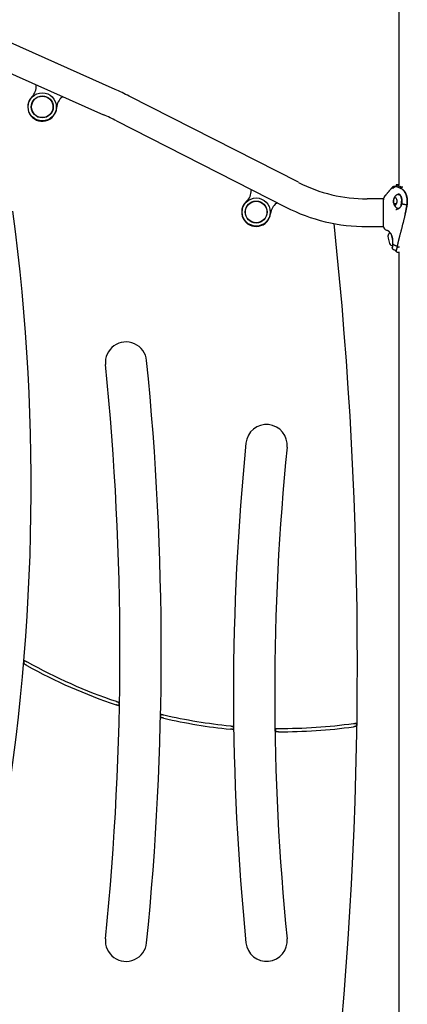
# Model space of a CAD drawing. Extents: x -4817 to 15777, y -2840 to 3504.
# Drawn here: x 1435 to 1904, y -517 to 675 of the extents above; entities that cross this region are included whole.
import ezdxf

# ---------------------------------------------------------------- set-up
doc = ezdxf.new("R2010")
doc.units = 0

msp = doc.modelspace()

# ---------------------------------------------------------------- linework, layer by layer
at = {"color": 7, "linetype": 'Continuous'}
for p, q in [((1893.3, 1290.2), (1893.3, 474.9)), ((1550, 590.4), (1349, 679.9)), ((1335.3, 649.2), (1536.2, 559.6)), ((1771.9, 477.9), (1567, 582.3)), ((1551.7, 552.2), (1756.6, 447.8)), ((1890.1, 472.9), (1888.3, 472.9)), ((1893.3, 474.9), (1891.1, 474.9)), ((1891.1, 472.8), (1891.1, 472.5)), ((1896.9, 469.9), (1896.7, 470)), ((1896.9, 469.8), (1896.9, 469.8)), ((1898.3, 471.9), (1897.6, 471.9)), ((1897.6, 471.9), (1897.6, 471.9)), ((1875.1, 457.9), (1855.1, 457.9)), ((1875.1, 458.2), (1875.1, 456.8)), ((1875.1, 424), (1875.1, 456.8)), ((1893.1, 463.3), (1893, 463.3)), ((1888.7, 451.9), (1888.9, 450.8)), ((1889.4, 451.9), (1888.7, 451.9)), ((1889.1, 450.8), (1888.9, 450.8)), ((1889.2, 450.8), (1889.4, 452)), ((1890, 445), (1890.5, 445.1)), ((1891.6, 445.3), (1891.4, 445.2)), ((1893, 446.3), (1893.1, 446.3)), ((1903, 450.7), (1902.7, 450.7)), ((1903, 450.7), (1903, 450.7)), ((1855.1, 424.2), (1875.1, 424.2)), ((1881.7, 418.1), (1882.8, 416.9)), ((1880.2, 412.5), (1880.7, 410.2)), ((1880.7, 410.2), (1882.1, 403.7)), ((1884.7, 413.1), (1885.9, 407.4)), ((1885.5, 398.4), (1885.5, 398.4)), ((1889.4, 395.5), (1889.4, 395.5)), ((1889.4, 395.5), (1890.1, 395.5)), ((1890.3, 395.6), (1890.1, 395.5)), ((1890.1, 394.5), (1890.1, 394.6)), ((1890.5, 400.7), (1890.6, 400.7)), ((1891.3, 400.7), (1890.6, 400.7)), ((1891.1, 393.5), (1893.3, 393.5)), ((1891.3, 400.7), (1891.3, 400.7)), ((1891.5, 400.7), (1891.5, 400.3)), ((1894.3, 399.4), (1892.6, 399.4)), ((1892.6, 399.4), (1892.6, 399.4)), ((1893.3, 393.6), (1893.3, -695)), ((1842.2, -180.9), (1842.3, -176.8))]:
    msp.add_line(p, q, dxfattribs=at)
for points in [[(1888.3, 472.9), (1888.1, 472.9), (1887.9, 472.9), (1887.7, 472.8), (1887.5, 472.8), (1887.3, 472.8), (1887.1, 472.7), (1887, 472.7), (1886.8, 472.6), (1886.6, 472.5), (1886.4, 472.4), (1886.2, 472.3), (1886, 472.2), (1885.8, 472), (1885.6, 471.9), (1885.4, 471.7), (1885.2, 471.5), (1885, 471.3), (1884.9, 471.1), (1884.7, 470.9), (1884.5, 470.7), (1884.3, 470.5), (1884.2, 470.2), (1884, 470), (1883.8, 469.7), (1883.5, 469.5), (1883.3, 469.2), (1883.1, 468.9), (1882.8, 468.7), (1882.6, 468.4), (1882.3, 468.1), (1882.1, 467.8), (1881.8, 467.5), (1881.6, 467.2), (1881.3, 466.9), (1881, 466.6), (1880.8, 466.2), (1880.5, 465.9), (1880.3, 465.6), (1880, 465.3), (1879.8, 465), (1879.5, 464.7), (1879.3, 464.4), (1879, 464.2), (1878.8, 463.9), (1878.6, 463.6), (1878.3, 463.3), (1878.1, 463.1), (1877.9, 462.9), (1877.7, 462.6), (1877.6, 462.4), (1877.4, 462.2), (1877.2, 462.1), (1877.1, 461.9), (1877, 461.7), (1876.8, 461.6), (1876.7, 461.4), (1876.6, 461.3), (1876.5, 461.2), (1876.4, 461.1), (1876.3, 461), (1876.2, 460.9), (1876.2, 460.8), (1876.1, 460.7), (1876, 460.6)], [(1886.4, 470.4), (1886.4, 470.4), (1886.4, 470.4), (1886.4, 470.4), (1886.4, 470.5), (1886.4, 470.5), (1886.4, 470.5), (1886.4, 470.5), (1886.4, 470.5), (1886.4, 470.5), (1886.4, 470.5), (1886.4, 470.5), (1886.4, 470.5), (1886.4, 470.6), (1886.4, 470.6), (1886.5, 470.6), (1886.5, 470.6), (1886.5, 470.6), (1886.5, 470.6), (1886.5, 470.6), (1886.5, 470.6), (1886.5, 470.6), (1886.5, 470.6), (1886.5, 470.6), (1886.5, 470.6), (1886.5, 470.6), (1886.5, 470.6), (1886.5, 470.7), (1886.5, 470.7), (1886.5, 470.7), (1886.5, 470.7), (1886.6, 470.8), (1886.6, 470.8), (1886.6, 470.8), (1886.7, 470.9), (1886.7, 470.9), (1886.7, 471), (1886.8, 471), (1886.8, 471.1), (1886.9, 471.1), (1886.9, 471.2), (1887, 471.2), (1887.1, 471.3), (1887.2, 471.4), (1887.3, 471.5), (1887.4, 471.6), (1887.5, 471.6), (1887.6, 471.7), (1887.7, 471.8), (1887.8, 471.9), (1888, 471.9), (1888.1, 472), (1888.3, 472), (1888.4, 472.1), (1888.6, 472.2), (1888.8, 472.2), (1888.9, 472.3)], [(1896.4, 470), (1896, 470.2), (1895.6, 470.4), (1895.2, 470.5), (1894.9, 470.7), (1894.5, 470.9), (1894.2, 471.1), (1893.8, 471.2), (1893.5, 471.4), (1893.2, 471.5), (1892.9, 471.6), (1892.6, 471.8), (1892.4, 471.9), (1892.2, 472), (1891.9, 472.1), (1891.7, 472.2), (1891.5, 472.3), (1891.4, 472.3), (1891.2, 472.4), (1891, 472.5), (1890.9, 472.5), (1890.8, 472.6), (1890.7, 472.7), (1890.6, 472.7), (1890.5, 472.7), (1890.4, 472.8), (1890.3, 472.8), (1890.2, 472.8), (1890.2, 472.9), (1890.1, 472.9), (1890.1, 472.9), (1890.1, 472.9), (1890.1, 472.9), (1890.1, 472.9), (1890, 472.9), (1890, 472.9), (1890, 472.9), (1890.1, 472.9), (1890.1, 472.9), (1890.1, 472.9), (1890.1, 472.9)], [(1890.7, 474.8), (1890.7, 474.8), (1890.7, 474.8), (1890.6, 474.8), (1890.6, 474.8), (1890.6, 474.8), (1890.6, 474.8), (1890.5, 474.7), (1890.5, 474.7), (1890.5, 474.7), (1890.4, 474.7), (1890.4, 474.7), (1890.4, 474.6), (1890.4, 474.6), (1890.3, 474.6), (1890.3, 474.5), (1890.3, 474.5), (1890.3, 474.5), (1890.2, 474.4), (1890.2, 474.4), (1890.2, 474.4), (1890.2, 474.3), (1890.2, 474.3), (1890.1, 474.3), (1890.1, 474.2), (1890.1, 474.2), (1890.1, 474.1), (1890.1, 474.1), (1890.1, 474.1), (1890.1, 474), (1890.1, 474), (1890.1, 473.9), (1890.1, 473.9)], [(1890.1, 473.9), (1890.1, 473.9), (1890.1, 473.8), (1890.1, 473.8), (1890.1, 473.8), (1890.1, 473.8), (1890.1, 473.7), (1890.1, 473.7), (1890.1, 473.7), (1890.1, 473.7), (1890.1, 473.6), (1890.1, 473.6), (1890.2, 473.6), (1890.2, 473.6), (1890.2, 473.5), (1890.2, 473.5), (1890.2, 473.5), (1890.2, 473.5), (1890.2, 473.4), (1890.2, 473.4), (1890.2, 473.4), (1890.3, 473.4), (1890.3, 473.3), (1890.3, 473.3), (1890.3, 473.3), (1890.3, 473.3), (1890.3, 473.3), (1890.3, 473.3), (1890.4, 473.2), (1890.4, 473.2), (1890.4, 473.2), (1890.4, 473.2), (1890.4, 473.2), (1890.4, 473.2), (1890.4, 473.2), (1890.5, 473.1), (1890.5, 473.1), (1890.5, 473.1), (1890.5, 473.1), (1890.5, 473.1), (1890.5, 473.1), (1890.5, 473.1), (1890.5, 473.1), (1890.5, 473.1), (1890.5, 473.1), (1890.6, 473.1), (1890.6, 473.1), (1890.6, 473.1), (1890.6, 473.1), (1890.6, 473.1), (1890.6, 473.1), (1890.6, 473.1), (1890.6, 473.1), (1890.6, 473), (1890.6, 473), (1890.6, 473), (1890.6, 473), (1890.6, 473), (1890.6, 473), (1890.6, 473), (1890.6, 473), (1890.6, 473), (1890.6, 473), (1890.6, 473), (1890.6, 473), (1890.6, 473), (1890.6, 473), (1890.6, 473), (1890.6, 473), (1890.6, 473), (1890.6, 473), (1890.6, 473), (1890.7, 473), (1890.7, 473), (1890.7, 473), (1890.7, 473), (1890.7, 473), (1890.7, 473), (1890.7, 473), (1890.7, 473), (1890.7, 473), (1890.7, 473), (1890.7, 473), (1890.7, 473), (1890.7, 473), (1890.7, 473), (1890.7, 473), (1890.7, 473), (1890.7, 473), (1890.7, 473), (1890.7, 473), (1890.8, 473), (1890.8, 473), (1890.8, 473), (1890.8, 472.9), (1890.8, 472.9), (1890.9, 472.9), (1890.9, 472.9), (1890.9, 472.9), (1891, 472.9), (1891, 472.8), (1891.1, 472.8), (1891.1, 472.8), (1891.2, 472.8), (1891.3, 472.7), (1891.3, 472.7), (1891.4, 472.7), (1891.5, 472.6), (1891.6, 472.6), (1891.7, 472.5), (1891.8, 472.5), (1891.9, 472.4), (1892, 472.4), (1892.1, 472.3), (1892.2, 472.3), (1892.3, 472.2), (1892.5, 472.2), (1892.6, 472.1), (1892.7, 472.1), (1892.8, 472), (1893, 471.9), (1893.1, 471.9), (1893.3, 471.8), (1893.4, 471.7), (1893.6, 471.7), (1893.7, 471.6), (1893.9, 471.5), (1894.1, 471.4), (1894.2, 471.4), (1894.4, 471.3), (1894.6, 471.2), (1894.7, 471.1), (1894.9, 471), (1895.1, 471), (1895.3, 470.9), (1895.4, 470.8), (1895.6, 470.7), (1895.8, 470.6), (1896, 470.5), (1896.2, 470.4), (1896.4, 470.4), (1896.6, 470.3), (1896.8, 470.2), (1897, 470.1), (1897.1, 470)], [(1891.1, 472.5), (1891, 472.6), (1891, 472.6), (1890.9, 472.6), (1890.9, 472.6), (1890.9, 472.7), (1890.8, 472.7), (1890.8, 472.7), (1890.7, 472.7), (1890.7, 472.7), (1890.7, 472.7), (1890.6, 472.8), (1890.6, 472.8), (1890.6, 472.8), (1890.6, 472.8), (1890.6, 472.8), (1890.6, 472.8), (1890.6, 472.8), (1890.5, 472.8), (1890.5, 472.8), (1890.5, 472.8), (1890.5, 472.8), (1890.5, 472.8), (1890.5, 472.8), (1890.5, 472.8)], [(1891.3, 474.8), (1891.4, 474.8), (1891.4, 474.8), (1891.4, 474.8), (1891.5, 474.7), (1891.5, 474.7), (1891.6, 474.7), (1891.7, 474.6), (1891.8, 474.6), (1891.9, 474.5), (1892, 474.5), (1892.2, 474.4), (1892.3, 474.4), (1892.5, 474.3), (1892.7, 474.2), (1892.9, 474.1), (1893.1, 474), (1893.3, 473.9), (1893.5, 473.8), (1893.7, 473.7), (1893.9, 473.6), (1894.1, 473.5), (1894.3, 473.4), (1894.5, 473.3), (1894.7, 473.2), (1895, 473.1), (1895.2, 473), (1895.4, 472.9), (1895.6, 472.8), (1895.9, 472.7), (1896.1, 472.6), (1896.3, 472.5), (1896.5, 472.4)], [(1897.1, 470), (1897.1, 470), (1897.2, 470), (1897.2, 469.9), (1897.3, 469.9), (1897.4, 469.9), (1897.4, 469.8), (1897.5, 469.8), (1897.6, 469.7), (1897.6, 469.7), (1897.7, 469.6), (1897.8, 469.6), (1897.9, 469.5), (1897.9, 469.5), (1898, 469.4), (1898.1, 469.3), (1898.2, 469.3), (1898.3, 469.2), (1898.4, 469.1), (1898.5, 469), (1898.6, 468.9), (1898.7, 468.8), (1898.9, 468.7), (1899, 468.5), (1899.1, 468.4), (1899.2, 468.3), (1899.3, 468.2), (1899.5, 468), (1899.6, 467.9), (1899.7, 467.7), (1899.8, 467.6), (1899.9, 467.4), (1900, 467.3), (1900.2, 467.1), (1900.3, 466.9), (1900.4, 466.8), (1900.5, 466.6), (1900.6, 466.4), (1900.7, 466.2), (1900.8, 466), (1901, 465.9), (1901.1, 465.7), (1901.2, 465.5), (1901.3, 465.3), (1901.4, 465.1), (1901.5, 464.8), (1901.6, 464.6), (1901.7, 464.4), (1901.8, 464.2), (1901.9, 464), (1902, 463.8), (1902.1, 463.5), (1902.2, 463.3), (1902.3, 463.1), (1902.4, 462.9), (1902.4, 462.6), (1902.5, 462.4), (1902.6, 462.2), (1902.7, 461.9), (1902.7, 461.7), (1902.8, 461.4), (1902.9, 461.2), (1902.9, 460.9), (1903, 460.7), (1903.1, 460.4), (1903.1, 460.2), (1903.2, 459.9), (1903.2, 459.7), (1903.3, 459.4), (1903.3, 459.2), (1903.4, 458.9), (1903.4, 458.7), (1903.4, 458.4), (1903.5, 458.1), (1903.5, 457.9), (1903.5, 457.6), (1903.6, 457.3), (1903.6, 457.1), (1903.6, 456.8), (1903.6, 456.5), (1903.6, 456.2), (1903.6, 456), (1903.7, 455.7), (1903.7, 455.4), (1903.7, 455.1), (1903.7, 454.8), (1903.7, 454.6), (1903.7, 454.3), (1903.7, 454), (1903.7, 453.7), (1903.6, 453.4), (1903.6, 453.1), (1903.6, 452.8), (1903.6, 452.5), (1903.6, 452.2), (1903.5, 451.9), (1903.5, 451.7), (1903.5, 451.4), (1903.4, 451.1), (1903.4, 450.8), (1903.3, 450.4), (1903.3, 450.1), (1903.2, 449.8), (1903.2, 449.4), (1903.1, 449.1), (1903, 448.7), (1903, 448.3), (1902.9, 447.9), (1902.8, 447.4), (1902.7, 447), (1902.6, 446.5), (1902.5, 446), (1902.4, 445.5), (1902.3, 445), (1902.2, 444.5), (1902.1, 443.9), (1902, 443.3), (1901.9, 442.7), (1901.7, 442.1), (1901.6, 441.5), (1901.5, 440.8), (1901.3, 440.2), (1901.2, 439.5), (1901, 438.8), (1900.8, 438.1), (1900.7, 437.4), (1900.5, 436.7), (1900.4, 436), (1900.2, 435.3), (1900, 434.6), (1899.8, 433.9), (1899.7, 433.2), (1899.5, 432.5), (1899.3, 431.8), (1899.2, 431.1), (1899, 430.4), (1898.8, 429.7), (1898.6, 429), (1898.4, 428.3), (1898.3, 427.6), (1898.1, 427), (1897.9, 426.3), (1897.7, 425.6), (1897.6, 424.9), (1897.4, 424.3), (1897.2, 423.6), (1897, 422.9), (1896.9, 422.3), (1896.7, 421.6), (1896.5, 421), (1896.3, 420.4), (1896.2, 419.7), (1896, 419.1), (1895.8, 418.5), (1895.7, 417.8), (1895.5, 417.2), (1895.4, 416.6), (1895.2, 416), (1895, 415.4), (1894.9, 414.9), (1894.7, 414.3), (1894.6, 413.7), (1894.4, 413.1), (1894.3, 412.6), (1894.1, 412), (1894, 411.5), (1893.9, 410.9), (1893.7, 410.4), (1893.6, 409.8), (1893.5, 409.3), (1893.3, 408.8), (1893.2, 408.3), (1893.1, 407.7), (1893, 407.2), (1892.8, 406.8), (1892.7, 406.3), (1892.6, 405.8), (1892.5, 405.4), (1892.4, 405), (1892.3, 404.6), (1892.2, 404.2), (1892.1, 403.8), (1892.1, 403.4), (1892, 403.1), (1891.9, 402.8), (1891.9, 402.5), (1891.8, 402.2), (1891.8, 401.9), (1891.7, 401.7), (1891.7, 401.4), (1891.6, 401.1), (1891.6, 400.9), (1891.5, 400.7)], [(1897.1, 470), (1897.1, 470), (1897.1, 470), (1897, 470), (1897, 470.1), (1897, 470.1), (1897, 470.1), (1896.9, 470.1), (1896.9, 470.1), (1896.9, 470.2), (1896.8, 470.2), (1896.8, 470.2), (1896.8, 470.3), (1896.8, 470.3), (1896.8, 470.3), (1896.8, 470.3), (1896.7, 470.4), (1896.7, 470.4), (1896.7, 470.4), (1896.7, 470.5), (1896.7, 470.5), (1896.7, 470.5), (1896.7, 470.6), (1896.7, 470.6), (1896.7, 470.6), (1896.7, 470.6), (1896.7, 470.7), (1896.6, 470.7), (1896.6, 470.7), (1896.6, 470.7), (1896.6, 470.8), (1896.6, 470.8), (1896.6, 470.8), (1896.6, 470.8), (1896.6, 470.8), (1896.6, 470.8), (1896.6, 470.9), (1896.6, 470.9), (1896.6, 470.9), (1896.7, 470.9), (1896.7, 470.9)], [(1896.7, 470.9), (1896.7, 470.9), (1896.7, 470.9), (1896.7, 470.9), (1896.7, 470.9), (1896.7, 471), (1896.7, 471), (1896.7, 471), (1896.7, 471), (1896.7, 471), (1896.7, 471), (1896.7, 471.1), (1896.7, 471.1), (1896.7, 471.1), (1896.7, 471.1), (1896.7, 471.2), (1896.7, 471.2), (1896.7, 471.2), (1896.7, 471.2), (1896.8, 471.3), (1896.8, 471.3), (1896.8, 471.3), (1896.8, 471.4), (1896.8, 471.4), (1896.8, 471.4), (1896.9, 471.5), (1896.9, 471.5), (1896.9, 471.5), (1896.9, 471.5), (1897, 471.6), (1897, 471.6), (1897, 471.6), (1897.1, 471.7), (1897.1, 471.7), (1897.1, 471.7), (1897.2, 471.7), (1897.2, 471.8), (1897.2, 471.8), (1897.3, 471.8), (1897.3, 471.8), (1897.3, 471.8), (1897.4, 471.8), (1897.4, 471.8), (1897.5, 471.8), (1897.5, 471.9), (1897.5, 471.9), (1897.6, 471.9), (1897.6, 471.9), (1897.6, 471.9)], [(1903.4, 450.8), (1903.4, 450.9), (1903.4, 451.1), (1903.5, 451.3), (1903.5, 451.5), (1903.5, 451.7), (1903.5, 451.8), (1903.6, 452), (1903.6, 452.2), (1903.6, 452.4), (1903.6, 452.6), (1903.6, 452.9), (1903.7, 453.1), (1903.7, 453.3), (1903.7, 453.6), (1903.7, 453.8), (1903.7, 454.1), (1903.7, 454.3), (1903.7, 454.6), (1903.7, 454.8), (1903.7, 455.1), (1903.7, 455.4), (1903.7, 455.7), (1903.7, 455.9), (1903.7, 456.2), (1903.7, 456.5), (1903.6, 456.8), (1903.6, 457), (1903.6, 457.3), (1903.5, 457.6), (1903.5, 457.8), (1903.5, 458.1), (1903.4, 458.4), (1903.4, 458.7), (1903.3, 458.9), (1903.3, 459.2), (1903.2, 459.5), (1903.2, 459.7), (1903.1, 460), (1903.1, 460.2), (1903, 460.5), (1902.9, 460.7), (1902.9, 461), (1902.8, 461.2), (1902.7, 461.5), (1902.7, 461.7), (1902.6, 462), (1902.5, 462.2), (1902.4, 462.5), (1902.3, 462.7), (1902.2, 462.9), (1902.2, 463.2), (1902.1, 463.4), (1902, 463.6), (1901.9, 463.8), (1901.8, 464.1), (1901.7, 464.3), (1901.6, 464.5), (1901.5, 464.7), (1901.4, 464.9), (1901.2, 465.1), (1901.1, 465.3), (1901, 465.5), (1900.9, 465.7), (1900.8, 465.9), (1900.7, 466.1), (1900.6, 466.3), (1900.4, 466.5), (1900.3, 466.6), (1900.2, 466.8), (1900.1, 467), (1899.9, 467.2), (1899.8, 467.3), (1899.7, 467.5), (1899.6, 467.6), (1899.4, 467.8), (1899.3, 467.9), (1899.2, 468.1), (1899, 468.2), (1898.9, 468.4), (1898.8, 468.5), (1898.7, 468.6), (1898.5, 468.7), (1898.4, 468.8), (1898.3, 468.9), (1898.2, 469), (1898, 469.1), (1897.9, 469.2), (1897.8, 469.3), (1897.7, 469.4), (1897.6, 469.4), (1897.5, 469.5), (1897.4, 469.6), (1897.3, 469.6), (1897.1, 469.7), (1897, 469.8), (1896.9, 469.8)], [(1875.1, 456.8), (1875.1, 458.1)], [(1876, 460.6), (1876, 460.6), (1876, 460.5), (1875.9, 460.5), (1875.9, 460.5), (1875.9, 460.4), (1875.8, 460.4), (1875.8, 460.4), (1875.8, 460.3), (1875.8, 460.3), (1875.7, 460.2), (1875.7, 460.2), (1875.7, 460.2), (1875.7, 460.1), (1875.6, 460.1), (1875.6, 460), (1875.6, 460), (1875.5, 459.9), (1875.5, 459.9), (1875.5, 459.8), (1875.5, 459.8), (1875.5, 459.7), (1875.4, 459.7), (1875.4, 459.6), (1875.4, 459.6), (1875.4, 459.6), (1875.4, 459.5), (1875.4, 459.5), (1875.4, 459.5), (1875.3, 459.5), (1875.3, 459.4), (1875.3, 459.4), (1875.3, 459.4)], [(1892.7, 463.2), (1892.6, 463.2), (1892.5, 463.2), (1892.5, 463.2), (1892.4, 463.2), (1892.3, 463.2), (1892.3, 463.2), (1892.2, 463.2), (1892.1, 463.1), (1892, 463.1), (1891.9, 463.1), (1891.8, 463), (1891.7, 463), (1891.6, 462.9), (1891.5, 462.9), (1891.4, 462.8), (1891.3, 462.8), (1891.2, 462.7), (1891, 462.6), (1890.9, 462.6), (1890.8, 462.5), (1890.6, 462.4), (1890.5, 462.3), (1890.4, 462.2), (1890.2, 462.1), (1890.1, 462.1), (1890, 462), (1889.9, 461.9), (1889.7, 461.8), (1889.6, 461.7), (1889.5, 461.5), (1889.4, 461.4), (1889.3, 461.3), (1889.2, 461.2), (1889.1, 461.1), (1889, 461), (1888.9, 460.9), (1888.8, 460.7), (1888.7, 460.6), (1888.6, 460.5), (1888.5, 460.4), (1888.4, 460.2), (1888.3, 460.1), (1888.3, 460), (1888.2, 459.8), (1888.1, 459.7), (1888, 459.5), (1888, 459.4), (1887.9, 459.2), (1887.8, 459.1), (1887.7, 458.9), (1887.7, 458.8), (1887.6, 458.6), (1887.6, 458.5), (1887.5, 458.3), (1887.5, 458.1), (1887.4, 457.9), (1887.4, 457.8), (1887.3, 457.6), (1887.3, 457.4), (1887.2, 457.2), (1887.2, 457.1), (1887.1, 456.9), (1887.1, 456.7), (1887.1, 456.5), (1887.1, 456.3), (1887, 456.1), (1887, 455.9), (1887, 455.7), (1887, 455.5), (1887, 455.3), (1887, 455.1), (1887, 454.9), (1887, 454.7), (1887, 454.5), (1887, 454.3), (1887, 454.1), (1887, 453.9), (1887, 453.7), (1887, 453.5), (1887.1, 453.3), (1887.1, 453.1), (1887.1, 452.9), (1887.1, 452.7), (1887.2, 452.5), (1887.2, 452.3), (1887.3, 452.1), (1887.3, 451.9), (1887.4, 451.7), (1887.4, 451.5), (1887.5, 451.3), (1887.6, 451.1), (1887.6, 451), (1887.7, 450.8), (1887.8, 450.6), (1887.8, 450.4), (1887.9, 450.3), (1888, 450.1), (1888.1, 449.9), (1888.2, 449.8), (1888.3, 449.6), (1888.4, 449.5), (1888.4, 449.3), (1888.5, 449.2), (1888.6, 449), (1888.7, 448.9), (1888.9, 448.8), (1889, 448.6), (1889.1, 448.5), (1889.2, 448.4), (1889.3, 448.3), (1889.4, 448.1), (1889.5, 448), (1889.7, 447.9), (1889.8, 447.8), (1889.9, 447.7), (1890, 447.6), (1890.2, 447.5), (1890.3, 447.4), (1890.4, 447.3), (1890.6, 447.2), (1890.7, 447.1), (1890.8, 447), (1891, 447), (1891.1, 446.9), (1891.2, 446.8), (1891.4, 446.8), (1891.5, 446.7), (1891.6, 446.7), (1891.8, 446.6), (1891.9, 446.6), (1892, 446.5), (1892.1, 446.5), (1892.3, 446.5), (1892.4, 446.4), (1892.5, 446.4), (1892.6, 446.4)], [(1892.7, 463.2), (1893.2, 463.3), (1894, 463), (1894.7, 462.3), (1895.4, 461.4), (1895.9, 460.1), (1896.4, 458.6), (1896.6, 457), (1896.8, 455.2)], [(1893, 464.2), (1893.1, 464.2), (1893.1, 464.1), (1893.2, 464.1), (1893.2, 464.1), (1893.3, 464.1), (1893.4, 464), (1893.4, 464), (1893.5, 464), (1893.6, 463.9), (1893.7, 463.9), (1893.7, 463.8), (1893.8, 463.7), (1893.9, 463.7), (1894, 463.6), (1894.1, 463.5), (1894.2, 463.4), (1894.3, 463.3), (1894.3, 463.2), (1894.4, 463.1), (1894.5, 463), (1894.6, 462.9), (1894.7, 462.8), (1894.8, 462.7), (1894.9, 462.6), (1895, 462.5), (1895, 462.4), (1895.1, 462.3), (1895.2, 462.2), (1895.3, 462.1), (1895.3, 462), (1895.4, 461.9), (1895.4, 461.8), (1895.5, 461.7), (1895.5, 461.6), (1895.6, 461.5), (1895.6, 461.4), (1895.7, 461.3), (1895.7, 461.2), (1895.8, 461.1), (1895.8, 461)], [(1895.9, 461), (1896, 460.8), (1896.1, 460.6), (1896.2, 460.4), (1896.3, 460.1), (1896.3, 459.9), (1896.4, 459.7), (1896.5, 459.5), (1896.6, 459.3), (1896.6, 459), (1896.7, 458.8), (1896.8, 458.5), (1896.8, 458.2), (1896.9, 458), (1897, 457.7), (1897, 457.4), (1897.1, 457.1), (1897.1, 456.8), (1897.1, 456.5), (1897.2, 456.2), (1897.2, 455.9), (1897.2, 455.6), (1897.2, 455.3), (1897.2, 454.9), (1897.2, 454.6), (1897.2, 454.3), (1897.2, 454), (1897.1, 453.6), (1897.1, 453.3), (1897.1, 453), (1897, 452.7), (1897, 452.4), (1896.9, 452.1)], [(1897, 453.8), (1897, 453.9), (1897, 454), (1897.1, 454.1), (1897.1, 454.2), (1897.1, 454.3), (1897.1, 454.5), (1897.1, 454.6), (1897.1, 454.7), (1897.1, 454.7), (1897.1, 454.8), (1897.1, 454.9), (1897.1, 455), (1897.1, 455.1), (1897.1, 455.2), (1897.1, 455.3), (1897.1, 455.4), (1897.1, 455.5), (1897.1, 455.6), (1897, 455.8), (1897, 455.9), (1897, 456), (1897, 456.1), (1897, 456.2), (1897, 456.4), (1897, 456.5), (1897, 456.7), (1897, 456.8), (1896.9, 457), (1896.9, 457.1), (1896.9, 457.3), (1896.9, 457.5), (1896.9, 457.6), (1896.8, 457.8), (1896.8, 458), (1896.8, 458.1), (1896.7, 458.3), (1896.7, 458.4), (1896.7, 458.6), (1896.6, 458.7), (1896.6, 458.9), (1896.6, 459), (1896.5, 459.2), (1896.5, 459.3), (1896.4, 459.4), (1896.4, 459.5), (1896.4, 459.7), (1896.3, 459.8), (1896.3, 459.9)], [(1891.8, 445.3), (1891.7, 445.2), (1891.6, 445.2), (1891.5, 445.2), (1891.4, 445.2), (1891.3, 445.1), (1891.2, 445.1), (1891.1, 445.1), (1891.1, 445.1), (1891, 445.1), (1890.9, 445.1), (1890.8, 445), (1890.8, 445), (1890.7, 445), (1890.6, 445), (1890.6, 445), (1890.5, 445)], [(1896.2, 449.7), (1896.1, 449.5), (1895.9, 449.2), (1895.8, 449), (1895.7, 448.7), (1895.6, 448.5), (1895.4, 448.3), (1895.3, 448), (1895.1, 447.8), (1895, 447.6), (1894.8, 447.4), (1894.7, 447.2), (1894.5, 447), (1894.3, 446.8), (1894.2, 446.6), (1894, 446.5), (1893.8, 446.3), (1893.6, 446.2), (1893.4, 446), (1893.2, 445.9), (1893, 445.8), (1892.8, 445.7), (1892.6, 445.6), (1892.4, 445.5), (1892.2, 445.4)], [(1896.1, 449.4), (1896.1, 449.4), (1896.1, 449.4), (1896.1, 449.4), (1896.1, 449.4), (1896.1, 449.4), (1896.1, 449.5), (1896.1, 449.5), (1896.1, 449.5), (1896.1, 449.5), (1896.1, 449.5), (1896.1, 449.5), (1896.1, 449.6), (1896.1, 449.6), (1896.1, 449.6), (1896.1, 449.6), (1896.1, 449.6), (1896.1, 449.6), (1896.1, 449.6), (1896.1, 449.6), (1896.1, 449.6), (1896.1, 449.7), (1896.1, 449.7), (1896.1, 449.7), (1896.1, 449.7), (1896.1, 449.7), (1896.1, 449.7), (1896.2, 449.7), (1896.2, 449.7), (1896.2, 449.7), (1896.2, 449.7), (1896.2, 449.7), (1896.2, 449.7)], [(1896.7, 451.3), (1896.7, 451.2), (1896.7, 451.1), (1896.7, 451), (1896.6, 451), (1896.6, 450.9), (1896.6, 450.8), (1896.6, 450.7), (1896.5, 450.6), (1896.5, 450.5), (1896.4, 450.4), (1896.4, 450.3), (1896.4, 450.2), (1896.3, 450.1), (1896.3, 449.9), (1896.2, 449.8), (1896.2, 449.7)], [(1896.8, 452), (1896.8, 452), (1896.8, 451.9), (1896.8, 451.9), (1896.8, 451.8), (1896.8, 451.8), (1896.8, 451.7), (1896.8, 451.7), (1896.8, 451.6), (1896.8, 451.6), (1896.7, 451.5), (1896.7, 451.5), (1896.7, 451.4), (1896.7, 451.4), (1896.7, 451.3), (1896.7, 451.3), (1896.6, 451.2)], [(1896.7, 451.2), (1896.7, 451.2), (1896.7, 451.3), (1896.7, 451.4), (1896.8, 451.5), (1896.8, 451.6), (1896.8, 451.7), (1896.8, 451.8), (1896.8, 451.9), (1896.8, 451.9), (1896.9, 452), (1896.9, 452.1), (1896.9, 452.2), (1896.9, 452.3), (1896.9, 452.4), (1896.9, 452.5), (1896.9, 452.6)], [(1896.9, 452.1), (1896.9, 452), (1896.9, 452), (1896.9, 452), (1896.9, 452), (1896.9, 452), (1896.9, 452), (1896.9, 452), (1896.9, 452), (1896.9, 452), (1896.8, 452), (1896.8, 452), (1896.8, 452), (1896.8, 452), (1896.8, 452), (1896.8, 452), (1896.8, 452)], [(1902.7, 450.7), (1902.6, 450.7), (1902.5, 450.7), (1902.4, 450.7), (1902.4, 450.7), (1902.3, 450.7), (1902.2, 450.7), (1902.1, 450.7), (1902, 450.7), (1901.9, 450.7), (1901.8, 450.7), (1901.7, 450.7), (1901.6, 450.7), (1901.5, 450.7), (1901.4, 450.7), (1901.3, 450.8), (1901.2, 450.8), (1901.1, 450.8), (1901, 450.8), (1900.9, 450.8), (1900.8, 450.8), (1900.7, 450.8), (1900.6, 450.9), (1900.5, 450.9), (1900.4, 450.9), (1900.3, 450.9), (1900.2, 450.9), (1900.1, 450.9), (1900, 451), (1899.9, 451), (1899.8, 451), (1899.7, 451), (1899.6, 451), (1899.5, 451.1), (1899.4, 451.1), (1899.3, 451.1), (1899.2, 451.1), (1899.1, 451.2), (1899, 451.2), (1898.9, 451.2), (1898.8, 451.2), (1898.7, 451.3), (1898.6, 451.3), (1898.5, 451.3), (1898.4, 451.3), (1898.3, 451.4), (1898.2, 451.4), (1898.1, 451.4), (1898, 451.4), (1898, 451.5), (1897.9, 451.5), (1897.8, 451.5), (1897.7, 451.5), (1897.6, 451.6), (1897.6, 451.6), (1897.5, 451.6), (1897.4, 451.7), (1897.4, 451.7), (1897.3, 451.7), (1897.2, 451.7), (1897.2, 451.8), (1897.1, 451.8), (1897.1, 451.8), (1897, 451.8), (1897, 451.9)], [(1901.1, 439.3), (1901.2, 440), (1901.4, 440.6), (1901.5, 441.3), (1901.7, 441.9), (1901.8, 442.6), (1901.9, 443.2), (1902.1, 443.8), (1902.2, 444.4), (1902.3, 445), (1902.4, 445.5), (1902.5, 446), (1902.6, 446.5), (1902.7, 447), (1902.8, 447.4), (1902.9, 447.8), (1902.9, 448.2), (1903, 448.6), (1903.1, 448.9), (1903.1, 449.3), (1903.2, 449.6), (1903.2, 449.9), (1903.3, 450.2), (1903.3, 450.5), (1903.4, 450.8)], [(1903, 450.7), (1903, 450.7), (1903, 450.7), (1903.1, 450.7), (1903.1, 450.7), (1903.1, 450.7), (1903.2, 450.7), (1903.2, 450.7), (1903.2, 450.7), (1903.2, 450.7), (1903.3, 450.7), (1903.3, 450.7), (1903.3, 450.7), (1903.3, 450.7), (1903.3, 450.7), (1903.3, 450.7), (1903.3, 450.7), (1903.3, 450.7), (1903.3, 450.7), (1903.3, 450.7), (1903.3, 450.7), (1903.4, 450.7), (1903.4, 450.8), (1903.4, 450.8), (1903.4, 450.8)], [(1878.4, 420.1), (1878.5, 420.1), (1878.5, 420.1), (1878.6, 420.1), (1878.7, 420), (1878.8, 420), (1878.9, 420), (1879, 420), (1879.1, 419.9), (1879.2, 419.9), (1879.4, 419.8), (1879.5, 419.8), (1879.6, 419.7), (1879.8, 419.7), (1879.9, 419.6), (1880, 419.5), (1880.2, 419.5)], [(1879.3, 419.9), (1879.3, 419.9), (1879.3, 419.9), (1879.3, 419.9), (1879.3, 419.9), (1879.3, 419.9), (1879.3, 419.9), (1879.3, 419.9), (1879.3, 419.9), (1879.3, 419.9), (1879.3, 419.9), (1879.3, 419.9), (1879.3, 419.9), (1879.3, 419.9), (1879.3, 419.9), (1879.3, 419.9), (1879.3, 419.9), (1879.3, 419.9), (1879.3, 419.9), (1879.3, 419.9), (1879.3, 419.9), (1879.3, 419.9), (1879.4, 419.9), (1879.4, 419.9), (1879.4, 419.8), (1879.4, 419.8), (1879.4, 419.8), (1879.5, 419.8), (1879.5, 419.8), (1879.5, 419.8), (1879.6, 419.8), (1879.6, 419.8), (1879.7, 419.7), (1879.7, 419.7), (1879.8, 419.7), (1879.8, 419.7), (1879.9, 419.6), (1879.9, 419.6), (1880, 419.6), (1880.1, 419.6), (1880.1, 419.5), (1880.2, 419.5), (1880.2, 419.5), (1880.3, 419.4), (1880.4, 419.4), (1880.5, 419.3), (1880.5, 419.3), (1880.6, 419.2), (1880.7, 419.2), (1880.8, 419.1), (1880.8, 419.1), (1880.9, 419), (1881, 418.9), (1881.1, 418.9), (1881.2, 418.8), (1881.3, 418.7), (1881.3, 418.6), (1881.4, 418.5), (1881.5, 418.4), (1881.6, 418.4), (1881.7, 418.3), (1881.8, 418.2), (1881.8, 418.1), (1881.9, 418), (1882, 417.9)], [(1880.4, 419.4), (1880.4, 419.3), (1880.5, 419.3), (1880.6, 419.2), (1880.7, 419.2), (1880.7, 419.1), (1880.8, 419.1), (1880.9, 419), (1880.9, 419), (1881, 418.9), (1881.1, 418.8), (1881.1, 418.8), (1881.2, 418.7), (1881.2, 418.7), (1881.3, 418.6), (1881.4, 418.6), (1881.4, 418.5), (1881.5, 418.5), (1881.5, 418.4), (1881.5, 418.4), (1881.6, 418.3), (1881.6, 418.3), (1881.7, 418.2), (1881.7, 418.2), (1881.7, 418.1)], [(1882.8, 416.9), (1882.7, 417), (1882.6, 417.1), (1882.6, 417.2), (1882.5, 417.3), (1882.4, 417.3), (1882.4, 417.4), (1882.3, 417.5), (1882.2, 417.6), (1882.1, 417.7), (1882.1, 417.7), (1882, 417.8), (1881.9, 417.9), (1881.9, 418), (1881.8, 418.1), (1881.8, 418.1), (1881.7, 418.2), (1881.6, 418.3), (1881.6, 418.3), (1881.5, 418.4), (1881.5, 418.4), (1881.5, 418.5), (1881.4, 418.5), (1881.4, 418.6), (1881.3, 418.6)], [(1882.8, 416.9), (1882.8, 416.9), (1882.8, 416.8), (1882.9, 416.7), (1882.9, 416.7), (1883, 416.6), (1883, 416.6), (1883.1, 416.5), (1883.1, 416.4), (1883.2, 416.3), (1883.2, 416.2), (1883.3, 416.2), (1883.3, 416.1), (1883.4, 416), (1883.5, 415.9), (1883.5, 415.8), (1883.6, 415.7)], [(1883.6, 415.7), (1883.6, 415.6), (1883.6, 415.6), (1883.7, 415.5), (1883.7, 415.4), (1883.7, 415.4), (1883.8, 415.3), (1883.8, 415.3), (1883.8, 415.2), (1883.9, 415.1), (1883.9, 415.1), (1883.9, 415), (1884, 414.9), (1884, 414.9), (1884, 414.8), (1884.1, 414.7), (1884.1, 414.6), (1884.1, 414.6), (1884.2, 414.5), (1884.2, 414.4), (1884.3, 414.3), (1884.3, 414.2), (1884.3, 414.1), (1884.4, 414), (1884.4, 413.9), (1884.5, 413.8), (1884.5, 413.7), (1884.5, 413.6), (1884.6, 413.5), (1884.6, 413.4), (1884.7, 413.3), (1884.7, 413.2), (1884.7, 413.1), (1884.8, 413), (1884.8, 412.9), (1884.8, 412.8), (1884.9, 412.7), (1884.9, 412.6), (1884.9, 412.5), (1885, 412.4), (1885, 412.3), (1885, 412.2), (1885.1, 412.1), (1885.1, 412), (1885.1, 411.9), (1885.2, 411.8), (1885.2, 411.7), (1885.2, 411.6), (1885.3, 411.5), (1885.3, 411.4), (1885.3, 411.3), (1885.3, 411.2), (1885.4, 411.1), (1885.4, 411), (1885.4, 410.9), (1885.4, 410.8), (1885.5, 410.7), (1885.5, 410.6), (1885.5, 410.5), (1885.5, 410.4), (1885.5, 410.3), (1885.6, 410.2), (1885.6, 410.1), (1885.6, 410.1), (1885.6, 410), (1885.6, 409.9), (1885.6, 409.9), (1885.6, 409.8), (1885.6, 409.7), (1885.6, 409.7), (1885.7, 409.6), (1885.7, 409.6), (1885.7, 409.5), (1885.7, 409.5), (1885.7, 409.4), (1885.7, 409.4), (1885.7, 409.4), (1885.7, 409.3), (1885.7, 409.3), (1885.7, 409.3), (1885.7, 409.2), (1885.7, 409.2), (1885.7, 409.2), (1885.7, 409.1), (1885.7, 409.1), (1885.7, 409), (1885.8, 409), (1885.8, 409), (1885.8, 408.9), (1885.8, 408.9), (1885.8, 408.9), (1885.8, 408.8), (1885.8, 408.8), (1885.8, 408.7), (1885.8, 408.7), (1885.8, 408.7), (1885.8, 408.6), (1885.8, 408.6), (1885.8, 408.5), (1885.8, 408.5), (1885.8, 408.5), (1885.8, 408.4), (1885.8, 408.4), (1885.8, 408.4), (1885.8, 408.3), (1885.8, 408.3), (1885.8, 408.2), (1885.8, 408.2), (1885.9, 408.2), (1885.9, 408.2), (1885.9, 408.1), (1885.9, 408.1), (1885.9, 408.1)], [(1885.3, 411.3), (1885.3, 411.2), (1885.3, 411.1), (1885.4, 411), (1885.4, 410.9), (1885.4, 410.7), (1885.5, 410.6), (1885.5, 410.5), (1885.5, 410.3), (1885.5, 410.2), (1885.6, 410.1), (1885.6, 409.9), (1885.6, 409.8), (1885.6, 409.6), (1885.7, 409.4), (1885.7, 409.3), (1885.7, 409.1)], [(1885.7, 409.1), (1885.7, 409.1), (1885.7, 409), (1885.7, 409), (1885.7, 409), (1885.8, 408.9), (1885.8, 408.9), (1885.8, 408.9), (1885.8, 408.8), (1885.8, 408.8), (1885.8, 408.7), (1885.8, 408.7), (1885.8, 408.6), (1885.8, 408.6), (1885.8, 408.5), (1885.8, 408.5), (1885.8, 408.4)], [(1885.9, 408.1), (1885.9, 407.9), (1885.9, 407.7), (1885.9, 407.6), (1885.9, 407.4), (1885.9, 407.2), (1885.9, 407), (1886, 406.8), (1886, 406.6), (1886, 406.4), (1886, 406.1), (1886, 405.9), (1886, 405.6), (1886, 405.3), (1886, 405), (1886, 404.7), (1886, 404.4), (1885.9, 404.1), (1885.9, 403.7), (1885.9, 403.4), (1885.9, 403.1), (1885.9, 402.8), (1885.8, 402.4), (1885.8, 402.1), (1885.8, 401.7)], [(1885.8, 401.8), (1885.8, 401.7), (1885.7, 401.5), (1885.7, 401.4), (1885.7, 401.2), (1885.7, 401.1), (1885.7, 401), (1885.7, 400.8), (1885.7, 400.7), (1885.7, 400.6), (1885.6, 400.4), (1885.6, 400.3), (1885.6, 400.2), (1885.6, 400.1), (1885.6, 400), (1885.6, 399.9), (1885.6, 399.8), (1885.6, 399.7), (1885.6, 399.6), (1885.6, 399.5), (1885.6, 399.4), (1885.6, 399.4), (1885.5, 399.3), (1885.5, 399.2), (1885.5, 399.2), (1885.5, 399.1), (1885.5, 399.1), (1885.5, 399), (1885.5, 399), (1885.5, 398.9), (1885.5, 398.9), (1885.5, 398.9), (1885.5, 398.8), (1885.5, 398.8), (1885.5, 398.8), (1885.5, 398.8), (1885.5, 398.8), (1885.5, 398.8), (1885.5, 398.8), (1885.5, 398.8), (1885.5, 398.8)], [(1885.5, 398.4), (1885.5, 398.4), (1885.5, 398.5), (1885.5, 398.5), (1885.5, 398.5), (1885.5, 398.5), (1885.5, 398.6), (1885.5, 398.6), (1885.5, 398.6), (1885.5, 398.6), (1885.5, 398.7), (1885.5, 398.7), (1885.5, 398.7), (1885.5, 398.7), (1885.5, 398.7), (1885.5, 398.8), (1885.5, 398.8)], [(1889.4, 395.5), (1889.2, 395.6), (1889.1, 395.6), (1889, 395.6), (1888.8, 395.6), (1888.7, 395.6), (1888.6, 395.6), (1888.4, 395.7), (1888.3, 395.7), (1888.1, 395.7), (1888, 395.8), (1887.9, 395.8), (1887.7, 395.9), (1887.6, 396), (1887.4, 396), (1887.3, 396.1), (1887.2, 396.2), (1887, 396.3), (1886.9, 396.4), (1886.8, 396.5), (1886.7, 396.6), (1886.5, 396.7), (1886.4, 396.8), (1886.3, 396.9), (1886.2, 397), (1886.1, 397.2), (1886.1, 397.3), (1886, 397.4), (1885.9, 397.5), (1885.9, 397.6), (1885.8, 397.7), (1885.8, 397.8), (1885.7, 397.8), (1885.7, 397.9), (1885.7, 398), (1885.6, 398.1), (1885.6, 398.2), (1885.6, 398.2), (1885.6, 398.3), (1885.6, 398.4), (1885.5, 398.4)], [(1890.5, 400.7), (1890.4, 400.7), (1890.3, 400.8), (1890.2, 400.8), (1890.1, 400.8), (1890, 400.8), (1889.9, 400.9), (1889.8, 400.9), (1889.7, 400.9), (1889.6, 400.9), (1889.5, 401), (1889.4, 401), (1889.2, 401.1), (1889.1, 401.1), (1889, 401.2), (1888.8, 401.2), (1888.7, 401.3), (1888.6, 401.3), (1888.4, 401.4), (1888.3, 401.5), (1888.2, 401.6), (1888, 401.6), (1887.9, 401.7), (1887.8, 401.8), (1887.6, 401.9), (1887.5, 402), (1887.4, 402.1), (1887.3, 402.2), (1887.2, 402.3), (1887.1, 402.4), (1887, 402.5), (1886.9, 402.6), (1886.9, 402.7), (1886.8, 402.8), (1886.7, 402.9), (1886.7, 403), (1886.6, 403.1), (1886.6, 403.2), (1886.5, 403.2), (1886.5, 403.3), (1886.4, 403.4), (1886.4, 403.5), (1886.4, 403.6), (1886.4, 403.7), (1886.3, 403.8), (1886.3, 403.8), (1886.3, 403.9), (1886.3, 404), (1886.3, 404.1), (1886.3, 404.1), (1886.3, 404.2), (1886.3, 404.3), (1886.2, 404.3), (1886.2, 404.4), (1886.2, 404.5), (1886.2, 404.5), (1886.2, 404.6), (1886.2, 404.6), (1886.2, 404.7), (1886.2, 404.8), (1886.2, 404.8), (1886.2, 404.9), (1886.3, 404.9), (1886.3, 405), (1886.3, 405)], [(1886.3, 405), (1886.3, 405), (1886.3, 405), (1886.3, 405), (1886.3, 405), (1886.3, 405.1), (1886.3, 405.1), (1886.3, 405.1), (1886.3, 405.1), (1886.3, 405.1), (1886.3, 405.1), (1886.3, 405.1), (1886.3, 405.1), (1886.3, 405.1), (1886.3, 405.1), (1886.3, 405.1), (1886.3, 405.1), (1886.3, 405.1), (1886.3, 405.1), (1886.3, 405.1), (1886.3, 405.1), (1886.3, 405.1), (1886.3, 405.1), (1886.3, 405.1), (1886.3, 405.1), (1886.3, 405.1), (1886.3, 405.2), (1886.3, 405.2), (1886.3, 405.2), (1886.3, 405.2), (1886.3, 405.2), (1886.3, 405.2), (1886.3, 405.2)], [(1891.4, 400.1), (1891.4, 399.8), (1891.3, 399.5), (1891.2, 399.2), (1891.2, 398.9), (1891.1, 398.6), (1891.1, 398.3), (1891, 398.1), (1890.9, 397.8), (1890.9, 397.6), (1890.8, 397.3), (1890.8, 397.1), (1890.7, 396.9), (1890.7, 396.7), (1890.6, 396.5), (1890.6, 396.3), (1890.5, 396.1), (1890.5, 396), (1890.4, 395.8), (1890.4, 395.7), (1890.4, 395.6), (1890.3, 395.4), (1890.3, 395.3), (1890.3, 395.2), (1890.3, 395.1), (1890.2, 395), (1890.2, 395), (1890.2, 394.9), (1890.2, 394.8), (1890.2, 394.8), (1890.1, 394.7), (1890.1, 394.7), (1890.1, 394.7), (1890.1, 394.6), (1890.1, 394.6), (1890.1, 394.6), (1890.1, 394.6), (1890.1, 394.6), (1890.1, 394.6), (1890.1, 394.5), (1890.1, 394.5)], [(1890.3, 395.6), (1890.3, 395.5), (1890.3, 395.5), (1890.3, 395.4), (1890.3, 395.4), (1890.3, 395.3), (1890.3, 395.3), (1890.2, 395.2), (1890.2, 395.2), (1890.2, 395.1), (1890.2, 395.1), (1890.2, 395.1), (1890.2, 395), (1890.2, 395), (1890.2, 395), (1890.2, 394.9), (1890.2, 394.9), (1890.1, 394.9), (1890.1, 394.8), (1890.1, 394.8), (1890.1, 394.8), (1890.1, 394.7), (1890.1, 394.7), (1890.1, 394.7), (1890.1, 394.6)], [(1890.1, 394.5), (1890.1, 394.6), (1890.1, 394.6), (1890.1, 394.6), (1890.1, 394.6), (1890.1, 394.6), (1890.1, 394.6), (1890.1, 394.6), (1890.1, 394.6), (1890.1, 394.7), (1890.1, 394.7), (1890.1, 394.7), (1890.1, 394.7), (1890.1, 394.7), (1890.1, 394.8), (1890.1, 394.8), (1890.1, 394.8), (1890.1, 394.8), (1890.1, 394.9), (1890.1, 394.9), (1890.1, 394.9), (1890.1, 394.9), (1890.2, 394.9), (1890.2, 395), (1890.2, 395), (1890.2, 395), (1890.2, 395), (1890.2, 395), (1890.2, 395), (1890.2, 395), (1890.2, 395.1), (1890.2, 395.1), (1890.2, 395.1)], [(1891.1, 393.5), (1891, 393.5), (1891, 393.5), (1891, 393.6), (1890.9, 393.6), (1890.9, 393.6), (1890.8, 393.6), (1890.8, 393.6), (1890.8, 393.6), (1890.7, 393.6), (1890.7, 393.6), (1890.6, 393.6), (1890.6, 393.7), (1890.6, 393.7), (1890.5, 393.7), (1890.5, 393.7), (1890.5, 393.8), (1890.4, 393.8), (1890.4, 393.8), (1890.4, 393.8), (1890.3, 393.9), (1890.3, 393.9), (1890.3, 393.9), (1890.3, 394), (1890.2, 394), (1890.2, 394), (1890.2, 394.1), (1890.2, 394.1), (1890.2, 394.1), (1890.2, 394.2), (1890.1, 394.2), (1890.1, 394.2), (1890.1, 394.3), (1890.1, 394.3), (1890.1, 394.3), (1890.1, 394.3), (1890.1, 394.4), (1890.1, 394.4), (1890.1, 394.4), (1890.1, 394.4), (1890.1, 394.4), (1890.1, 394.5), (1890.1, 394.5), (1890.1, 394.5), (1890.1, 394.5), (1890.1, 394.5), (1890.1, 394.5), (1890.1, 394.5), (1890.1, 394.5)], [(1891.4, 400.3), (1891.4, 400.3), (1891.4, 400.3), (1891.4, 400.3), (1891.4, 400.2), (1891.4, 400.2), (1891.4, 400.2), (1891.4, 400.2), (1891.4, 400.2), (1891.4, 400.2), (1891.4, 400.2), (1891.4, 400.2), (1891.4, 400.2), (1891.4, 400.2), (1891.4, 400.1), (1891.4, 400.1), (1891.4, 400.1), (1891.4, 400.1), (1891.4, 400.1), (1891.4, 400.1), (1891.4, 400.1), (1891.4, 400.1), (1891.4, 400.1), (1891.4, 400.1), (1891.4, 400.1)], [(1891.4, 400.1), (1891.4, 400.1), (1891.4, 400.1), (1891.4, 400), (1891.4, 400), (1891.4, 400), (1891.4, 400), (1891.5, 400), (1891.5, 400), (1891.5, 400), (1891.5, 400), (1891.5, 400), (1891.5, 399.9), (1891.5, 399.9), (1891.5, 399.9), (1891.5, 399.9), (1891.5, 399.9), (1891.5, 399.9), (1891.6, 399.8), (1891.6, 399.8), (1891.6, 399.8), (1891.6, 399.8), (1891.6, 399.7), (1891.7, 399.7), (1891.7, 399.7), (1891.7, 399.7), (1891.7, 399.7), (1891.8, 399.6), (1891.8, 399.6), (1891.8, 399.6), (1891.9, 399.6), (1891.9, 399.6), (1891.9, 399.5), (1892, 399.5), (1892, 399.5), (1892, 399.5), (1892.1, 399.5), (1892.1, 399.5), (1892.2, 399.5), (1892.2, 399.4), (1892.2, 399.4), (1892.3, 399.4), (1892.3, 399.4), (1892.4, 399.4), (1892.4, 399.4), (1892.5, 399.4), (1892.5, 399.4), (1892.5, 399.4), (1892.6, 399.4)], [(1443.2, -107.1), (1443, -107), (1442.9, -106.9), (1442.7, -106.8), (1442.5, -106.7), (1442.4, -106.6), (1442.2, -106.6), (1442.1, -106.5), (1441.9, -106.4), (1441.7, -106.3), (1441.6, -106.2), (1441.4, -106.1), (1441.3, -106), (1441.1, -106), (1441, -105.9), (1440.9, -105.8), (1440.7, -105.7), (1440.6, -105.7), (1440.5, -105.6), (1440.4, -105.5), (1440.3, -105.5), (1440.2, -105.4), (1440.1, -105.3), (1440, -105.3), (1439.9, -105.2)], [(1440.2, -100.9), (1440.3, -100.9), (1440.4, -101), (1440.5, -101), (1440.6, -101.1), (1440.7, -101.1), (1440.8, -101.2), (1441, -101.3), (1441.1, -101.3), (1441.2, -101.4), (1441.3, -101.5), (1441.5, -101.5), (1441.6, -101.6), (1441.7, -101.7), (1441.9, -101.8), (1442, -101.8), (1442.1, -101.9), (1442.2, -102), (1442.4, -102.1), (1442.5, -102.1), (1442.6, -102.2), (1442.7, -102.2), (1442.8, -102.3), (1442.9, -102.4), (1443, -102.4), (1443.1, -102.5), (1443.1, -102.5), (1443.2, -102.5), (1443.3, -102.6), (1443.4, -102.6), (1443.4, -102.7), (1443.5, -102.7), (1443.6, -102.7)], [(1554.7, -155.9), (1554.6, -155.9), (1554.5, -155.8), (1554.4, -155.8), (1554.3, -155.8), (1554.2, -155.7), (1554.1, -155.7), (1554, -155.7), (1553.9, -155.6), (1553.7, -155.6), (1553.6, -155.5), (1553.5, -155.5), (1553.3, -155.4), (1553.2, -155.4), (1553.1, -155.4), (1552.9, -155.3), (1552.8, -155.3), (1552.7, -155.2), (1552.5, -155.2), (1552.4, -155.1), (1552.3, -155.1), (1552.2, -155.1), (1552.1, -155), (1552, -155), (1551.9, -155), (1551.8, -154.9), (1551.7, -154.9), (1551.6, -154.9), (1551.6, -154.9), (1551.5, -154.8), (1551.4, -154.8), (1551.3, -154.8), (1551.3, -154.8)], [(1551.4, -150.6), (1551.5, -150.6), (1551.7, -150.7), (1551.8, -150.7), (1552, -150.8), (1552.2, -150.9), (1552.3, -150.9), (1552.5, -151), (1552.7, -151), (1552.8, -151.1), (1553, -151.1), (1553.1, -151.2), (1553.3, -151.2), (1553.4, -151.3), (1553.6, -151.3), (1553.7, -151.4), (1553.9, -151.4), (1554, -151.5), (1554.1, -151.5), (1554.2, -151.5), (1554.4, -151.6), (1554.5, -151.6), (1554.6, -151.7), (1554.7, -151.7), (1554.8, -151.7)], [(1605.6, -166.1), (1605.7, -166.2), (1605.8, -166.2), (1605.9, -166.2), (1606, -166.2), (1606.1, -166.3), (1606.2, -166.3), (1606.3, -166.3), (1606.5, -166.3), (1606.6, -166.4), (1606.7, -166.4), (1606.8, -166.4), (1607, -166.5), (1607.1, -166.5), (1607.3, -166.5), (1607.4, -166.6), (1607.5, -166.6), (1607.7, -166.6), (1607.8, -166.6), (1607.9, -166.7), (1608, -166.7), (1608.1, -166.7), (1608.2, -166.8), (1608.3, -166.8), (1608.4, -166.8), (1608.5, -166.8), (1608.6, -166.8), (1608.7, -166.9), (1608.8, -166.9), (1608.8, -166.9), (1608.9, -166.9), (1609, -166.9), (1609, -166.9)], [(1609, -171), (1608.9, -171), (1608.8, -171), (1608.7, -171), (1608.6, -170.9), (1608.5, -170.9), (1608.4, -170.9), (1608.3, -170.9), (1608.2, -170.8), (1608, -170.8), (1607.9, -170.8), (1607.8, -170.8), (1607.7, -170.7), (1607.6, -170.7), (1607.4, -170.7), (1607.3, -170.6), (1607.2, -170.6), (1607, -170.6), (1606.9, -170.5), (1606.8, -170.5), (1606.7, -170.5), (1606.5, -170.5), (1606.4, -170.4), (1606.3, -170.4), (1606.2, -170.4), (1606.1, -170.4), (1606, -170.3), (1605.9, -170.3), (1605.8, -170.3), (1605.7, -170.3), (1605.7, -170.3), (1605.6, -170.2), (1605.5, -170.2)], [(1838.8, -177.3), (1839, -177.3), (1839.1, -177.3), (1839.3, -177.3), (1839.4, -177.2), (1839.6, -177.2), (1839.7, -177.2), (1839.9, -177.2), (1840.1, -177.2), (1840.2, -177.1), (1840.4, -177.1), (1840.5, -177.1), (1840.6, -177.1), (1840.8, -177.1), (1840.9, -177), (1841, -177), (1841.2, -177), (1841.3, -177), (1841.4, -177), (1841.5, -177), (1841.6, -176.9), (1841.7, -176.9), (1841.7, -176.9), (1841.8, -176.9), (1841.9, -176.9), (1841.9, -176.9), (1842, -176.9), (1842.1, -176.9), (1842.1, -176.9), (1842.1, -176.9), (1842.2, -176.9), (1842.2, -176.9), (1842.3, -176.8)], [(1689.6, -180.3), (1689.7, -180.3), (1689.9, -180.3), (1690, -180.3), (1690.1, -180.3), (1690.3, -180.3), (1690.4, -180.4), (1690.6, -180.4), (1690.7, -180.4), (1690.9, -180.4), (1691, -180.4), (1691.2, -180.4), (1691.3, -180.4), (1691.4, -180.4), (1691.6, -180.5), (1691.7, -180.5), (1691.8, -180.5), (1692, -180.5), (1692.1, -180.5), (1692.2, -180.5), (1692.3, -180.5), (1692.4, -180.5), (1692.4, -180.5), (1692.5, -180.6), (1692.6, -180.6), (1692.7, -180.6), (1692.7, -180.6), (1692.8, -180.6), (1692.8, -180.6), (1692.9, -180.6), (1692.9, -180.6), (1693, -180.6), (1693, -180.6)], [(1693.1, -184.6), (1693, -184.6), (1692.9, -184.6), (1692.8, -184.6), (1692.7, -184.6), (1692.6, -184.6), (1692.5, -184.6), (1692.3, -184.5), (1692.2, -184.5), (1692.1, -184.5), (1692, -184.5), (1691.8, -184.5), (1691.7, -184.5), (1691.5, -184.5), (1691.4, -184.5), (1691.3, -184.4), (1691.1, -184.4), (1691, -184.4), (1690.9, -184.4), (1690.8, -184.4), (1690.6, -184.4), (1690.5, -184.4), (1690.4, -184.4), (1690.3, -184.4), (1690.2, -184.3), (1690.1, -184.3), (1690, -184.3), (1690, -184.3), (1689.9, -184.3), (1689.8, -184.3), (1689.7, -184.3), (1689.7, -184.3), (1689.6, -184.3)], [(1744.1, -183.3), (1744.2, -183.3), (1744.3, -183.3), (1744.4, -183.3), (1744.5, -183.3), (1744.6, -183.3), (1744.8, -183.3), (1744.9, -183.3), (1745, -183.3), (1745.1, -183.3), (1745.3, -183.3), (1745.4, -183.3), (1745.5, -183.3), (1745.7, -183.3), (1745.8, -183.3), (1745.9, -183.3), (1746.1, -183.3), (1746.2, -183.3), (1746.3, -183.3), (1746.5, -183.3), (1746.6, -183.3), (1746.7, -183.3), (1746.8, -183.3), (1746.9, -183.3), (1747, -183.3), (1747.1, -183.3), (1747.2, -183.3), (1747.2, -183.3), (1747.3, -183.3), (1747.4, -183.3), (1747.5, -183.3), (1747.5, -183.3), (1747.6, -183.3)], [(1747.7, -187.3), (1747.5, -187.3), (1747.4, -187.3), (1747.2, -187.3), (1747, -187.3), (1746.9, -187.3), (1746.7, -187.3), (1746.6, -187.3), (1746.4, -187.3), (1746.3, -187.3), (1746.1, -187.3), (1746, -187.3), (1745.8, -187.3), (1745.7, -187.3), (1745.6, -187.3), (1745.4, -187.3), (1745.3, -187.3), (1745.2, -187.3), (1745.1, -187.3), (1745, -187.3), (1744.9, -187.3), (1744.8, -187.3), (1744.7, -187.3), (1744.7, -187.3), (1744.6, -187.3), (1744.5, -187.3), (1744.5, -187.3), (1744.4, -187.3), (1744.4, -187.3), (1744.3, -187.3), (1744.3, -187.3), (1744.2, -187.3), (1744.2, -187.3)], [(1842.2, -180.9), (1842.1, -180.9), (1842, -180.9), (1841.9, -180.9), (1841.8, -180.9), (1841.7, -181), (1841.6, -181), (1841.5, -181), (1841.3, -181), (1841.2, -181), (1841.1, -181.1), (1840.9, -181.1), (1840.8, -181.1), (1840.7, -181.1), (1840.5, -181.1), (1840.4, -181.1), (1840.3, -181.2), (1840.1, -181.2), (1840, -181.2), (1839.9, -181.2), (1839.8, -181.2), (1839.6, -181.3), (1839.5, -181.3), (1839.4, -181.3), (1839.3, -181.3), (1839.3, -181.3), (1839.2, -181.3), (1839.1, -181.3), (1839, -181.3), (1838.9, -181.4), (1838.9, -181.4), (1838.8, -181.4), (1838.7, -181.4)]]:
    msp.add_lwpolyline(points, dxfattribs=at)
msp.add_lwpolyline([(1891, 455), (1890.9, 453.7), (1890.7, 452.5), (1890.4, 451.5), (1889.9, 450.8), (1889.4, 450.4), (1888.8, 450.3), (1888.3, 450.6), (1887.8, 451.3), (1887.4, 452.2), (1887.1, 453.3), (1887, 454.6), (1887.1, 455.8), (1887.3, 457), (1887.6, 458), (1888.1, 458.8), (1888.6, 459.2), (1889.2, 459.3), (1889.7, 459), (1890.2, 458.3), (1890.6, 457.4), (1890.9, 456.3)], close=True, dxfattribs=at)
for centre, radius in [((1461.9, 569.2), 17), ((1461.9, 569.2), 13.3), ((1461.9, 569.2), 13.1), ((1461.9, 569.2), 13), ((1720.8, 441.9), 17), ((1720.8, 441.9), 13.3), ((1720.8, 441.9), 13.1), ((1720.8, 441.9), 13)]:
    msp.add_circle(centre, radius, dxfattribs=at)
for centre, radius, start, end in [((1437.1, 593.9), 17.5, 315.0082, 3.5007), ((1457.6, 595.2), 3, 164.6189, 183.5007), ((1402.4, 259.2), 362.6, 63, 65.9831), ((1461.9, 569.2), 17.5, 135.0082, 356.958), ((1496.8, 567.3), 17.5, 128.4655, 176.958), ((1484.1, 583.4), 3, 308.4655, 327.3473), ((1402.4, 259.2), 328.9, 63, 65.9831), ((1855.1, 641), 183.2, 243, 270), ((1697.4, 467.9), 17.5, 312.0251, 0.5176), ((1717.9, 468.1), 3, 161.6358, 180.5176), ((1720.8, 441.9), 17.5, 132.0251, 353.9749), ((1743.7, 454.9), 3, 305.4824, 324.3642), ((1879.1, 458), 4, 136.8255, 180), ((1892.4, 459.9), 3.51, 15.7594, 77.7136), ((1896, 461.2), 0.257, 209.7136, 239.0165), ((1880, 454.6), 16.8, 343.7685, 1.9311), ((-1076.5, 109.6), 2525, 349.7467, 7.5852), ((1755.6, 438.2), 17.5, 125.4824, 173.9749), ((1855.1, 641), 216.8, 243, 270), ((1889.5, 453.1), 1.48, 205.0247, 235.8538), ((1889, 451.6), 0.789, 263.4219, 289.22), ((1888.1, 453.4), 1.91, 312.7542, 338.7565), ((1893, 448.3), 1.98, 259.876, 316.1924), ((-3190.2, -103.7), 5033.5, 353.9081, 6.0623), ((1879.1, 424), 4, 180, 259.7462), ((1886.2, 411.9), 6, 123.9971, 173.7483), ((1887.3, 406.7), 6, 210.2517, 254.5003), ((1563.3, 259.6), 25, 5.7392, 185.7392), ((-1919.1, -90.4), 3475, 354.2608, 5.7392), ((-1919.1, -90.4), 3525, 354.2608, 5.7392), ((1733.3, 159.6), 25, 354.2608, 174.2608), ((4718.3, -140.4), 3025, 174.2608, 185.7392), ((4718.3, -140.4), 2975, 174.2608, 185.7392), ((-1076.5, 109.6), 2525.5, 355.1213, 355.2211), ((1751.9, 446.6), 633.9, 240.8559, 251.549), ((1751.9, 446.6), 629.9, 240.6919, 251.4349), ((-1919.1, -90.4), 3474.5, 358.9205, 358.9894), ((-1919.1, -90.4), 3525.5, 358.7035, 358.7699), ((1751.9, 446.6), 629.9, 256.8915, 264.319), ((1751.9, 446.6), 633.9, 256.9671, 264.36), ((1751.9, 446.6), 629.9, 269.6081, 277.9276), ((4718.3, -140.4), 3025.5, 180.7604, 180.8365), ((4718.3, -140.4), 2974.5, 180.8257, 180.9027), ((1751.9, 446.6), 633.9, 269.6161, 277.8717), ((1563.3, -440.4), 25, 174.2608, 354.2608), ((1733.3, -440.4), 25, 185.7392, 5.7392)]:
    msp.add_arc(centre, radius, start, end, dxfattribs=at)

doc.saveas('drawing.dxf')
